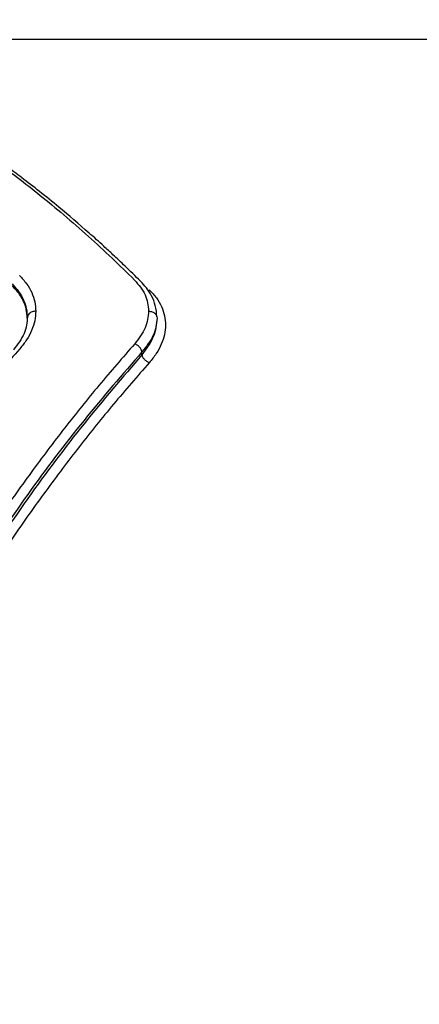
# Model space of a CAD drawing. Units: millimetres. Extents: x -2393 to 2407, y -2480 to 2320.
# Drawn here: x 471 to 542, y 4 to 179 of the extents above; entities that cross this region are included whole.
import ezdxf

# ---------------------------------------------------------------- set-up
doc = ezdxf.new("R2010")
doc.units = ezdxf.units.MM
doc.header["$MEASUREMENT"] = 0
doc.layers.add('Warstwa 1', color=7, linetype='Continuous')

msp = doc.modelspace()

# ---------------------------------------------------------------- linework, layer by layer
at = {"layer": 'Warstwa 1', "color": 0, "lineweight": 20}
for points in [[(-756.2337, -2479.875), (-756.2337, -2479.875), (771.0431, -2479.875), (771.0431, -2479.875), (771.0431, -2479.875), (1671.0432, -2479.875), (2407.4049, -1743.5037), (2407.4049, -843.5123), (2407.4049, -843.5123), (2407.4049, -843.5123), (2407.4049, 683.7627), (2407.4049, 683.7627), (2407.4049, 683.7627), (2407.4049, 1583.7541), (1671.0432, 2320.1254), (771.0431, 2320.1254), (771.0431, 2320.1254), (771.0431, 2320.1254), (-756.2337, 2320.1254), (-756.2337, 2320.1254), (-756.2337, 2320.1254), (-1656.2338, 2320.1254), (-2392.5955, 1583.7541), (-2392.5955, 683.7627), (-2392.5955, 683.7627), (-2392.5955, 683.7627), (-2392.5955, -843.5123), (-2392.5955, -843.5123), (-2392.5955, -843.5123), (-2392.5955, -1743.5037), (-1656.2338, -2479.875), (-756.2337, -2479.875)], [(-671.0371, -2287.0949), (-671.0371, -2287.0949), (728.9665, -2287.0949), (728.9665, -2287.0949), (728.9665, -2287.0949), (1553.9666, -2287.0949), (2228.9648, -1612.0879), (2228.9648, -787.0958), (2228.9648, -787.0958), (2228.9648, -787.0958), (2228.9648, 612.9062), (2228.9648, 612.9062), (2228.9648, 612.9062), (2228.9648, 1437.8983), (1553.9666, 2112.9053), (728.9665, 2112.9053), (728.9665, 2112.9053), (728.9665, 2112.9053), (-671.0371, 2112.9053), (-671.0371, 2112.9053), (-671.0371, 2112.9053), (-1496.0372, 2112.9053), (-2171.0354, 1437.8983), (-2171.0354, 612.9062), (-2171.0354, 612.9062), (-2171.0354, 612.9062), (-2171.0354, -787.0958), (-2171.0354, -787.0958), (-2171.0354, -787.0958), (-2171.0354, -1612.0879), (-1496.0372, -2287.0949), (-671.0371, -2287.0949)]]:
    msp.add_open_spline(points, degree=3, knots=[0, 0, 0, 0, 0.11111111, 0.11111111, 0.11111111, 0.11111111, 0.22222222, 0.22222222, 0.22222222, 0.22222222, 0.33333333, 0.33333333, 0.33333333, 0.33333333, 0.44444444, 0.44444444, 0.44444444, 0.44444444, 0.55555556, 0.55555556, 0.55555556, 0.55555556, 0.66666667, 0.66666667, 0.66666667, 0.66666667, 0.77777778, 0.77777778, 0.77777778, 0.77777778, 1, 1, 1, 1], dxfattribs=at)
at = {"layer": 'Warstwa 1', "color": 0, "lineweight": 25}
for points in [[(579.2547, 175.5852), (579.2547, 175.5852), (327.2847, 175.5852), (327.2847, 175.5852)], [(492.3747, 119.5552), (492.3747, 119.5552), (492.3747, 120.0652), (492.3747, 120.0652)]]:
    msp.add_open_spline(points, degree=3, dxfattribs=at)
for points, knots in [([(461.0747, 157.5752), (462.6547, 156.5052), (464.2347, 155.4352), (465.8147, 154.3152), (465.8147, 154.3152), (467.2747, 153.2652), (468.7447, 152.1852), (470.2047, 151.0652), (470.2047, 151.0652), (471.5547, 150.0352), (472.9147, 148.9752), (474.2547, 147.8852), (474.2547, 147.8852), (475.6547, 146.7652), (477.0447, 145.6152), (478.4447, 144.4252), (478.4447, 144.4252), (479.9147, 143.1752), (481.3847, 141.8952), (482.8547, 140.5752), (482.8547, 140.5752), (484.2547, 139.3152), (485.6547, 138.0252), (487.0547, 136.6952), (487.0547, 136.6952), (488.3947, 135.4252), (489.7247, 134.1252), (491.0547, 132.8252)], [0, 0, 0, 0, 0.125, 0.125, 0.125, 0.125, 0.25, 0.25, 0.25, 0.25, 0.375, 0.375, 0.375, 0.375, 0.5, 0.5, 0.5, 0.5, 0.625, 0.625, 0.625, 0.625, 0.75, 0.75, 0.75, 0.75, 1, 1, 1, 1]), ([(492.1047, 132.6352), (491.1947, 133.5252), (490.2847, 134.4152), (489.3747, 135.2852), (489.3747, 135.2852), (488.6547, 135.9852), (487.9247, 136.6652), (487.2047, 137.3352), (487.2047, 137.3352), (486.6647, 137.8352), (486.1247, 138.3352), (485.5847, 138.8252), (485.5847, 138.8252), (485.1547, 139.2252), (484.7147, 139.6152), (484.2847, 140.0052), (484.2847, 140.0052), (483.8447, 140.4052), (483.4047, 140.7952), (482.9547, 141.1852), (482.9547, 141.1852), (481.1647, 142.7652), (479.3747, 144.3052), (477.5747, 145.7852), (477.5747, 145.7852), (476.4347, 146.7352), (475.2847, 147.6652), (474.1347, 148.5652), (474.1347, 148.5652), (473.0747, 149.4052), (472.0147, 150.2252), (470.9447, 151.0352), (470.9447, 151.0352), (470.4947, 151.3752), (470.0447, 151.7152), (469.5847, 152.0552), (469.5847, 152.0552), (468.9347, 152.5352), (468.2847, 153.0152), (467.6347, 153.4852), (467.6347, 153.4852), (466.7747, 154.0952), (465.9247, 154.7052), (465.0747, 155.2952), (465.0747, 155.2952), (464.0147, 156.0252), (462.9547, 156.7352), (461.9047, 157.4452)], [0, 0, 0, 0, 0.07692308, 0.07692308, 0.07692308, 0.07692308, 0.15384615, 0.15384615, 0.15384615, 0.15384615, 0.23076923, 0.23076923, 0.23076923, 0.23076923, 0.30769231, 0.30769231, 0.30769231, 0.30769231, 0.38461538, 0.38461538, 0.38461538, 0.38461538, 0.46153846, 0.46153846, 0.46153846, 0.46153846, 0.53846154, 0.53846154, 0.53846154, 0.53846154, 0.61538462, 0.61538462, 0.61538462, 0.61538462, 0.69230769, 0.69230769, 0.69230769, 0.69230769, 0.76923077, 0.76923077, 0.76923077, 0.76923077, 0.84615385, 0.84615385, 0.84615385, 0.84615385, 1, 1, 1, 1]), ([(470.5847, 133.6252), (471.0247, 133.1452), (471.4647, 132.6652), (471.8347, 132.1652), (471.8347, 132.1652), (472.2047, 131.6652), (472.4947, 131.1452), (472.7447, 130.6052), (472.7447, 130.6052), (472.9847, 130.0752), (473.1747, 129.5352), (473.2847, 128.9752), (473.2847, 128.9752), (473.3947, 128.4252), (473.4347, 127.8652), (473.4647, 127.2952)], [0, 0, 0, 0, 0.2, 0.2, 0.2, 0.2, 0.4, 0.4, 0.4, 0.4, 0.6, 0.6, 0.6, 0.6, 1, 1, 1, 1]), ([(469.2847, 132.1352), (469.6847, 131.6852), (470.0947, 131.2452), (470.4247, 130.7752), (470.4247, 130.7752), (470.7847, 130.2852), (471.0647, 129.7752), (471.2947, 129.2452), (471.2947, 129.2452), (471.5047, 128.7652), (471.6747, 128.2652), (471.7847, 127.7652), (471.7847, 127.7652), (471.8947, 127.2052), (471.9247, 126.6452), (471.9647, 126.0752)], [0, 0, 0, 0, 0.2, 0.2, 0.2, 0.2, 0.4, 0.4, 0.4, 0.4, 0.6, 0.6, 0.6, 0.6, 1, 1, 1, 1]), ([(471.9647, 126.0752), (471.9247, 126.6052), (471.8947, 127.1352), (471.7747, 127.6552), (471.7747, 127.6552), (471.6747, 128.1252), (471.5047, 128.5852), (471.2947, 129.0352), (471.2947, 129.0352), (471.1347, 129.3652), (470.9547, 129.6952), (470.7447, 130.0152), (470.7447, 130.0152), (470.5447, 130.3152), (470.3247, 130.6252), (470.0747, 130.9152), (470.0747, 130.9152), (469.8247, 131.1952), (469.5547, 131.4752), (469.2847, 131.7452)], [0, 0, 0, 0, 0.16666667, 0.16666667, 0.16666667, 0.16666667, 0.33333333, 0.33333333, 0.33333333, 0.33333333, 0.5, 0.5, 0.5, 0.5, 0.66666667, 0.66666667, 0.66666667, 0.66666667, 1, 1, 1, 1]), ([(491.0547, 132.8252), (491.7847, 131.9652), (492.5147, 131.1152), (492.9247, 130.1952), (492.9247, 130.1952), (493.3447, 129.2752), (493.4547, 128.2852), (493.5547, 127.2952)], [0, 0, 0, 0, 0.33333333, 0.33333333, 0.33333333, 0.33333333, 1, 1, 1, 1]), ([(495.0247, 126.3152), (494.9747, 126.9752), (494.9147, 127.6452), (494.7447, 128.2952), (494.7447, 128.2952), (494.6047, 128.8752), (494.3647, 129.4552), (494.0747, 130.0152), (494.0747, 130.0152), (493.8147, 130.5052), (493.5147, 130.9952), (493.1547, 131.4552), (493.1547, 131.4552), (492.8347, 131.8652), (492.4747, 132.2452), (492.1047, 132.6352)], [0, 0, 0, 0, 0.2, 0.2, 0.2, 0.2, 0.4, 0.4, 0.4, 0.4, 0.6, 0.6, 0.6, 0.6, 1, 1, 1, 1]), ([(493.6747, 131.1152), (494.1247, 130.6352), (494.5647, 130.1552), (494.9347, 129.6652), (494.9347, 129.6652), (495.3047, 129.1652), (495.6047, 128.6352), (495.8447, 128.1052), (495.8447, 128.1052), (496.0847, 127.5752), (496.2647, 127.0352), (496.3847, 126.4852), (496.3847, 126.4852), (496.5047, 125.9352), (496.5547, 125.3752), (496.5547, 124.8052), (496.5547, 124.8052), (496.5547, 124.2452), (496.4847, 123.6752), (496.3647, 123.1152), (496.3647, 123.1152), (496.2447, 122.5452), (496.0547, 121.9752), (495.8147, 121.4152), (495.8147, 121.4152), (495.5747, 120.8452), (495.2747, 120.2952), (494.9147, 119.7452), (494.9147, 119.7452), (494.5447, 119.2052), (494.1147, 118.6752), (493.6747, 118.1352)], [0, 0, 0, 0, 0.11111111, 0.11111111, 0.11111111, 0.11111111, 0.22222222, 0.22222222, 0.22222222, 0.22222222, 0.33333333, 0.33333333, 0.33333333, 0.33333333, 0.44444444, 0.44444444, 0.44444444, 0.44444444, 0.55555556, 0.55555556, 0.55555556, 0.55555556, 0.66666667, 0.66666667, 0.66666667, 0.66666667, 0.77777778, 0.77777778, 0.77777778, 0.77777778, 1, 1, 1, 1]), ([(471.9947, 126.3152), (471.8947, 125.3052), (471.8047, 124.3052), (471.3847, 123.3252), (471.3847, 123.3252), (470.9647, 122.3352), (470.2247, 121.3752), (469.4947, 120.4052)], [0, 0, 0, 0, 0.33333333, 0.33333333, 0.33333333, 0.33333333, 1, 1, 1, 1]), ([(473.4647, 127.2952), (473.4247, 126.7352), (473.3947, 126.1652), (473.2847, 125.5952), (473.2847, 125.5952), (473.1647, 125.0252), (472.9847, 124.4552), (472.7347, 123.8852), (472.7347, 123.8852), (472.4947, 123.3252), (472.2047, 122.7652), (471.8447, 122.2152), (471.8447, 122.2152), (471.4847, 121.6752), (471.0547, 121.1452), (470.6247, 120.6052)], [0, 0, 0, 0, 0.2, 0.2, 0.2, 0.2, 0.4, 0.4, 0.4, 0.4, 0.6, 0.6, 0.6, 0.6, 1, 1, 1, 1]), ([(473.4647, 127.2952), (473.2447, 127.2752), (473.0247, 127.2552), (472.8247, 127.1852), (472.8247, 127.1852), (472.6247, 127.1152), (472.4547, 126.9952), (472.3147, 126.8552), (472.3147, 126.8552), (472.1947, 126.7452), (472.1047, 126.6252), (472.0547, 126.4852), (472.0547, 126.4852), (472.0047, 126.3552), (471.9847, 126.2152), (471.9647, 126.0752)], [0, 0, 0, 0, 0.2, 0.2, 0.2, 0.2, 0.4, 0.4, 0.4, 0.4, 0.6, 0.6, 0.6, 0.6, 1, 1, 1, 1]), ([(493.5547, 127.2952), (493.4447, 126.3052), (493.3347, 125.3052), (492.9247, 124.3352), (492.9247, 124.3352), (492.5147, 123.3652), (491.7947, 122.4252), (491.0847, 121.4852)], [0, 0, 0, 0, 0.33333333, 0.33333333, 0.33333333, 0.33333333, 1, 1, 1, 1]), ([(495.0547, 126.0752), (494.9347, 125.0452), (494.8247, 124.0152), (494.3747, 123.0052), (494.3747, 123.0052), (493.9247, 122.0052), (493.1547, 121.0352), (492.3747, 120.0652)], [0, 0, 0, 0, 0.33333333, 0.33333333, 0.33333333, 0.33333333, 1, 1, 1, 1]), ([(495.0547, 126.0752), (494.9347, 124.9652), (494.8247, 123.8452), (494.3747, 122.7552), (494.3747, 122.7552), (493.9247, 121.6752), (493.1547, 120.6152), (492.3747, 119.5552)], [0, 0, 0, 0, 0.33333333, 0.33333333, 0.33333333, 0.33333333, 1, 1, 1, 1]), ([(493.5547, 127.2952), (493.7747, 127.2752), (493.9947, 127.2552), (494.1947, 127.1852), (494.1947, 127.1852), (494.3947, 127.1152), (494.5747, 126.9952), (494.7147, 126.8552), (494.7147, 126.8552), (494.8247, 126.7452), (494.9147, 126.6252), (494.9647, 126.4852), (494.9647, 126.4852), (495.0247, 126.3552), (495.0347, 126.2152), (495.0547, 126.0752)], [0, 0, 0, 0, 0.2, 0.2, 0.2, 0.2, 0.4, 0.4, 0.4, 0.4, 0.6, 0.6, 0.6, 0.6, 1, 1, 1, 1]), ([(491.0847, 121.4852), (488.9447, 119.0452), (486.8147, 116.6152), (484.7047, 114.0852), (484.7047, 114.0852), (482.6647, 111.6452), (480.6347, 109.1252), (478.6247, 106.5452), (478.6247, 106.5452), (476.6147, 103.9652), (474.6247, 101.3252), (472.6447, 98.6152), (472.6447, 98.6152), (470.6447, 95.8952), (468.6747, 93.1152), (466.7147, 90.2652), (466.7147, 90.2652), (464.8247, 87.4952), (462.9547, 84.6552), (461.0847, 81.8052)], [0, 0, 0, 0, 0.16666667, 0.16666667, 0.16666667, 0.16666667, 0.33333333, 0.33333333, 0.33333333, 0.33333333, 0.5, 0.5, 0.5, 0.5, 0.66666667, 0.66666667, 0.66666667, 0.66666667, 1, 1, 1, 1]), ([(492.3747, 120.0652), (492.3347, 120.2152), (492.2947, 120.3652), (492.2247, 120.5052), (492.2247, 120.5052), (492.1547, 120.6552), (492.0447, 120.7952), (491.9347, 120.9252), (491.9347, 120.9252), (491.8147, 121.0552), (491.6747, 121.1752), (491.5347, 121.2652), (491.5347, 121.2652), (491.3847, 121.3552), (491.2347, 121.4252), (491.0847, 121.4852)], [0, 0, 0, 0, 0.2, 0.2, 0.2, 0.2, 0.4, 0.4, 0.4, 0.4, 0.6, 0.6, 0.6, 0.6, 1, 1, 1, 1]), ([(470.6247, 120.6052), (468.4647, 118.1252), (466.3047, 115.6352), (464.1647, 113.0652), (464.1647, 113.0652), (462.1047, 110.5852), (460.0547, 108.0252), (458.0247, 105.3952), (458.0247, 105.3952), (456.0747, 102.8452), (454.1347, 100.2352), (452.1947, 97.6252)], [0, 0, 0, 0, 0.25, 0.25, 0.25, 0.25, 0.5, 0.5, 0.5, 0.5, 1, 1, 1, 1]), ([(492.3747, 120.0652), (488.9247, 116.0752), (485.4647, 112.0952), (482.0547, 107.8852), (482.0547, 107.8852), (478.6647, 103.7052), (475.3247, 99.3052), (472.0347, 94.7052), (472.0347, 94.7052), (468.7747, 90.1352), (465.5747, 85.3652), (462.3747, 80.5952)], [0, 0, 0, 0, 0.25, 0.25, 0.25, 0.25, 0.5, 0.5, 0.5, 0.5, 1, 1, 1, 1]), ([(492.3747, 119.5552), (488.9247, 115.5352), (485.4647, 111.5052), (482.0547, 107.2652), (482.0547, 107.2652), (478.6647, 103.0452), (475.3247, 98.6052), (472.0347, 93.9652), (472.0347, 93.9652), (468.7747, 89.3552), (465.5747, 84.5352), (462.3747, 79.7252)], [0, 0, 0, 0, 0.25, 0.25, 0.25, 0.25, 0.5, 0.5, 0.5, 0.5, 1, 1, 1, 1]), ([(493.6747, 118.1352), (493.5247, 118.2052), (493.3747, 118.2752), (493.2247, 118.3652), (493.2247, 118.3652), (493.0847, 118.4552), (492.9447, 118.5752), (492.8247, 118.7052), (492.8247, 118.7052), (492.7047, 118.8352), (492.6047, 118.9752), (492.5347, 119.1152), (492.5347, 119.1152), (492.4647, 119.2652), (492.4247, 119.4152), (492.3747, 119.5552)], [0, 0, 0, 0, 0.2, 0.2, 0.2, 0.2, 0.4, 0.4, 0.4, 0.4, 0.6, 0.6, 0.6, 0.6, 1, 1, 1, 1]), ([(493.6747, 118.1352), (491.5447, 115.7052), (489.4147, 113.2652), (487.2947, 110.7452), (487.2947, 110.7452), (485.2547, 108.3052), (483.2347, 105.7952), (481.2247, 103.2152), (481.2247, 103.2152), (479.2147, 100.6352), (477.2147, 97.9952), (475.2347, 95.2952), (475.2347, 95.2952), (473.2447, 92.5852), (471.2647, 89.8052), (469.3147, 86.9552), (469.3147, 86.9552), (467.4147, 84.1952), (465.5447, 81.3552), (463.6747, 78.5252)], [0, 0, 0, 0, 0.16666667, 0.16666667, 0.16666667, 0.16666667, 0.33333333, 0.33333333, 0.33333333, 0.33333333, 0.5, 0.5, 0.5, 0.5, 0.66666667, 0.66666667, 0.66666667, 0.66666667, 1, 1, 1, 1])]:
    msp.add_open_spline(points, degree=3, knots=knots, dxfattribs=at)

doc.saveas('drawing.dxf')
